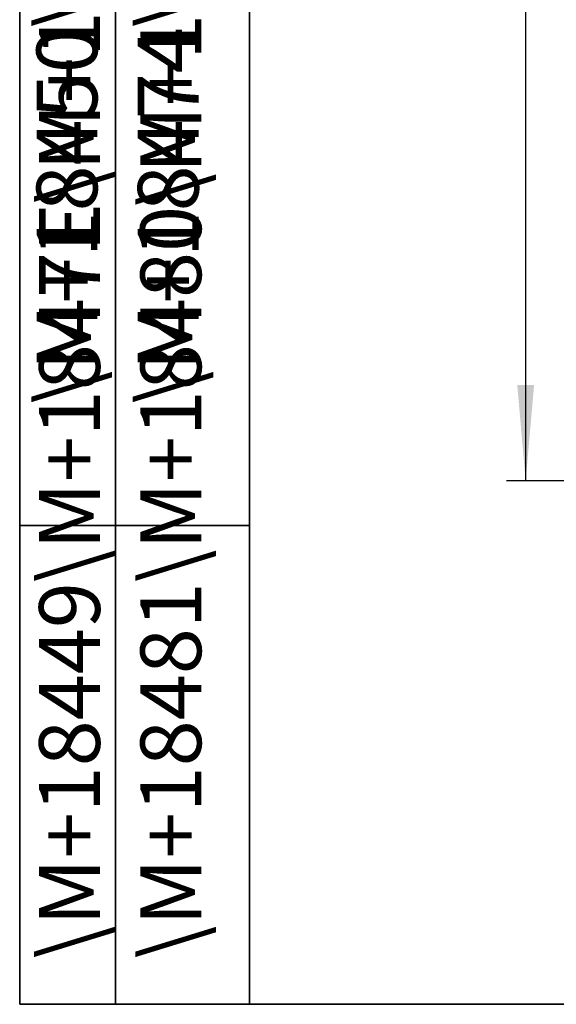
# Model space of a CAD drawing. Units: millimetres. Extents: x -52 to 664, y -32 to 370.
# Drawn here: x 8 to 36, y 5 to 56 of the extents above; entities that cross this region are included whole.
import ezdxf

# ---------------------------------------------------------------- set-up
doc = ezdxf.new("R2010")
doc.units = ezdxf.units.MM
doc.layers.add('FORMAT', color=7, linetype='Continuous')
doc.styles.add('SLDTEXTSTYLE0', font='TXT', dxfattribs={"width": 0.7, "bigfont": 'bigfont'})
doc.styles.add('SLDTEXTSTYLE1', font='TXT', dxfattribs={"width": 0.7})
doc.dimstyles.new('SLDDIMSTYLE0', dxfattribs={"dimtxt": 3.5, "dimasz": 5, "dimexe": 0, "dimexo": 0.0625, "dimgap": 0.875, "dimtad": 2, "dimdec": 4, "dimlfac": 3, "dimrnd": 1e-09, "dimzin": 12, "dimdsep": 46, "dimtxsty": 'SLDTEXTSTYLE1', "dimsah": 1, "dimcen": 0.09, "dimadec": 0, "dimazin": 3, "dimtfac": 1, "dimtdec": 4, "dimtofl": 0, "dimtmove": 0, "dimatfit": 3, "dimfxl": 0, "dimfrac": 2, "dimtolj": 1, "dimtzin": 12, "dimarcsym": 0})

# ---------------------------------------------------------------- blocks, each defined once
blk = doc.blocks.new('_D_3')
at = {"layer": 'FORMAT'}
for p, q in [((63.624, 126.644), (33.436, 126.644)), ((34.436, 32.326), (34.436, 126.644)), ((63.624, 32.326), (33.436, 32.326))]:
    blk.add_line(p, q, dxfattribs=at)
for points in [[(34.436, 126.644), (33.996, 121.644), (34.876, 121.644)], [(34.436, 32.326), (34.876, 37.326), (33.996, 37.326)]]:
    blk.add_solid(points, dxfattribs=at)
at = {"layer": 'FORMAT', "char_height": 3.5, "attachment_point": 1, "rotation": 90, "style": 'SLDTEXTSTYLE1'}
for s, insert in [('2', (29.924, 82.059)), ('%%p', (29.924, 78.853)), ('283', (29.924, 72.383))]:
    blk.add_mtext(s, dxfattribs=dict(at, insert=insert))

msp = doc.modelspace()

# ---------------------------------------------------------------- linework, layer by layer
at = {"layer": 'FORMAT', "color": 7, "lineweight": 35}
for p, q in [((20, 291), (20, 5)), ((8, 5), (8, 150)), ((13, 5), (13, 150)), ((20, 30), (8, 30)), ((20, 5), (8, 5)), ((20, 5), (415, 5))]:
    msp.add_line(p, q, dxfattribs=at)

# ---------------------------------------------------------------- texts
at = {"layer": 'FORMAT', "color": 7, "char_height": 3.175, "attachment_point": 1, "rotation": 90, "style": 'SLDTEXTSTYLE0'}
for s, insert in [('\\M+18450\\M+18480\\M+18474\\M+18481. \\M+18479 \\M+18474\\M+18470\\M+18484\\M+18470', (8.880177, 36.369916)), ('\\M+18449\\M+1847E\\M+18472. \\M+18782 \\M+18481\\M+18480\\M+18474\\M+1847C.', (9.01586, 7.400119))]:
    msp.add_mtext(s, dxfattribs=dict(at, insert=insert))

# ---------------------------------------------------------------- dimensions: what is measured, and where the dimension line sits
at = {"layer": 'FORMAT'}
dim = msp.add_linear_dim(base=(34.435794, 126.644132), p1=(63.624481, 32.325523), p2=(63.624481, 126.644132), angle=90, text='<>%%p2', dimstyle='SLDDIMSTYLE0', dxfattribs=at)
dim.commit()
dim.dimension.update_dxf_attribs({"geometry": '_D_3', "text_midpoint": (34.435794, 78.341339), "dimtype": 160})

doc.saveas('drawing.dxf')
